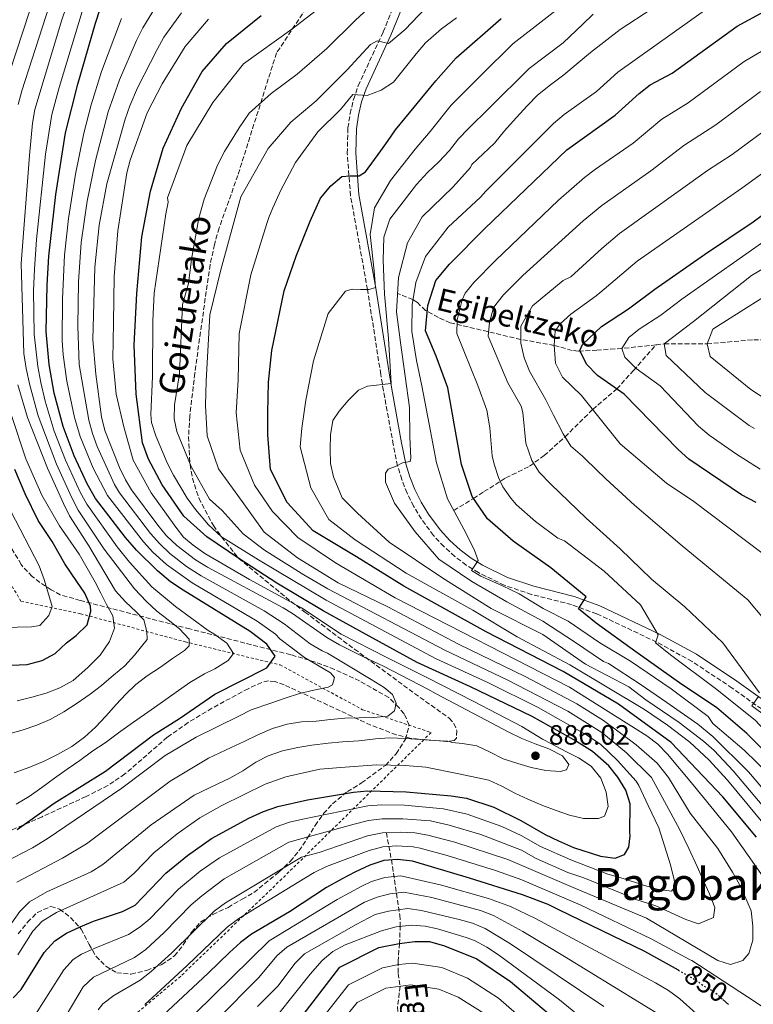
# Model space of a CAD drawing. Units: metres. Extents: x 587564 to 589815, y 4775263 to 4777605.
# Drawn here: x 589366 to 589630, y 4775508 to 4775861 of the extents above; entities that cross this region are included whole.
import ezdxf
from ezdxf.enums import TextEntityAlignment as Align

# ---------------------------------------------------------------- set-up
doc = ezdxf.new("R2010")
doc.units = ezdxf.units.M
doc.header["$MEASUREMENT"] = 0
for name, pattern in [('DGN Style 2', [1.739922, 1.043953, -0.695969]), ('DGN Style 3', [2.435891, 1.739922, -0.695969]), ('DGN Style 5', [1.217945, 0.521977, -0.695969])]:
    doc.linetypes.add(name, pattern=pattern)
for name, color, linetype, lineweight in [('Barranco lineal', 142, 'DGN Style 3', 13), ('Camino', 7, 'DGN Style 3', 0), ('Cota de curva de nivel directora', 7, 'Continuous', 0), ('Cota de punto acotado terreno', 7, 'Continuous', 0), ('Curva de nivel directora', 30, 'Continuous', 30), ('Curva de nivel directora no vista', 30, 'DGN Style 5', 30), ('Curva de nivel intermedia', 30, 'Continuous', 0), ('Límite de Autonomía', 7, 'Continuous', 0), ('Margen derecho', 7, 'Continuous', 0), ('Punto acotado terreno (símbolo)', 7, 'Continuous', 0), ('Senda', 7, 'DGN Style 3', 0), ('Tela metálica o alambrada', 7, 'DGN Style 2', 0), ('Texto de arroyo-regatas y barrancos', 142, 'Continuous', 0), ('Texto de Área (paraje) menor', 7, 'Continuous', 0), ('Zona arbolada', 92, 'DGN Style 3', 0)]:
    doc.layers.add(name, color=color, linetype=linetype, lineweight=lineweight)
doc.styles.add('Style-Arial', font='arial.ttf')

# ---------------------------------------------------------------- blocks, each defined once
blk = doc.blocks.new('*U4')
at = {"layer": 'Zona arbolada', "color": 92, "linetype": 'DGN Style 3', "lineweight": 0}
blk.add_polyline3d([(589365.45, 4775532.86, 888.4), (589368.79, 4775537.04, 888.4), (589372.33, 4775540.56, 888.27), (589377.19, 4775542.66, 887.24), (589380.33, 4775541.7, 886.51), (589384.28, 4775538.71, 885.89), (589388.11, 4775534.58, 884.78), (589390.88, 4775529.07, 882.58), (589393.42, 4775524.75, 880.98), (589396.94, 4775521.19, 879.52), (589400.84, 4775518.9, 877.39), (589406.04, 4775518.38, 875.16), (589411.62, 4775519.74, 873.56), (589416.98, 4775521.85, 872.1), (589421.6, 4775524.92, 871.95), (589424.69, 4775528.84, 871.66), (589427.68, 4775533.43, 871.81), (589431.04, 4775537.13, 871.81), (589435.35, 4775539.8, 871.81), (589440.84, 4775542.35, 872.68), (589445.9, 4775545.27, 875.16), (589450.13, 4775547.71, 876.27), (589459.21, 4775555.08, 879.38), (589463.22, 4775558.89, 881.13), (589466.31, 4775562.68, 882.21), (589469.38, 4775567.26, 884.04), (589472.13, 4775571.74, 885.35), (589475.17, 4775576, 887.53), (589478.33, 4775579.51, 889.15), (589483.71, 4775583.93, 891.9), (589488.77, 4775587, 893.64), (589497.36, 4775593.33, 896.19), (589501.23, 4775597.51, 896.52), (589504.57, 4775602.7, 896.82), (589505.92, 4775607.77, 897.14), (589504.08, 4775611.88, 898.92), (589502.1, 4775614.17, 899.9), (589498.56, 4775617.68, 900.06), (589488.08, 4775623.65, 901.55), (589479.06, 4775627.79, 903.09), (589474.54, 4775629.55, 904.05), (589470.01, 4775631.11, 905.19), (589463.36, 4775633.05, 907.33), (589427.07, 4775642.3, 921.39), (589387.72, 4775652.56, 935.72), (589380.56, 4775654.55, 938.77), (589377.27, 4775656.33, 939.79), (589373.21, 4775659.03, 940.9), (589370.47, 4775661.15, 941.68), (589367.08, 4775664.64, 942.78), (589366.51, 4775665.46, 942.99), (589361, 4775674.61, 942.99)], dxfattribs=at)
blk = doc.blocks.new('5PATER')
at = {"layer": 'Límite de Autonomía', "linetype": 'Continuous', "lineweight": 0}
h = blk.add_hatch(color=51, dxfattribs=at)
edge = h.paths.add_edge_path()
edge.add_ellipse((0, 0), major_axis=(-0.11, -0.111), ratio=0.999422, start_angle=0, end_angle=360)

msp = doc.modelspace()

# ---------------------------------------------------------------- linework, layer by layer
at = {"layer": 'Barranco lineal', "color": 142, "linetype": 'DGN Style 3', "lineweight": 13}
for points in [[(589594.61, 4775744.31, 790.96), (589582.31, 4775743, 795), (589573.36, 4775742.38, 797.16), (589566.62, 4775742.01, 800.33), (589564.45, 4775742.29, 801.5), (589558.01, 4775744.12, 805), (589546, 4775746.24, 810), (589520.67, 4775752.23, 821.07), (589516.38, 4775754.09, 823.02), (589511.79, 4775756.67, 825.38), (589508.83, 4775759.49, 828.35), (589507.24, 4775760.53, 830), (589501.76, 4775762.76, 835)], [(589521.95, 4775684.85, 830), (589529.03, 4775689.18, 825), (589532.78, 4775691.61, 822.74), (589540.65, 4775696.57, 819.11), (589549.12, 4775700.7, 815.63), (589554.39, 4775704.53, 813.39), (589561.89, 4775711.28, 810), (589571.85, 4775721.12, 805), (589580.53, 4775728.47, 800), (589586.48, 4775735.11, 795.47), (589594.61, 4775744.31, 790.96)], [(589594.61, 4775744.31, 790.96), (589597.54, 4775744.62, 790), (589612.92, 4775744.67, 785), (589629.68, 4775746.12, 780), (589642.69, 4775746.13, 775), (589681.68, 4775745.24, 765), (589701.84, 4775744.24, 760), (589723.83, 4775743.19, 755), (589740.67, 4775741.72, 750), (589801.07, 4775734.95, 735), (589809.23, 4775733.77, 733.05)], [(589497.7, 4775569.12, 860), (589499.52, 4775559.4, 850), (589502.53, 4775539.58, 833.4), (589502.7, 4775535.75, 830.2), (589502.43, 4775529.39, 825), (589501.92, 4775523.08, 820.96), (589501.96, 4775518.64, 817.52), (589502.65, 4775514.03, 815), (589501.75, 4775506.67, 810), (589502.34, 4775498.51, 805), (589502.38, 4775491.42, 800), (589503.81, 4775481.52, 795), (589506.42, 4775472.31, 790), (589507.24, 4775462.32, 785), (589508.58, 4775452.65, 780), (589509.06, 4775443.08, 775), (589511.94, 4775429.97, 770), (589514.16, 4775414.99, 765), (589515.15, 4775397.18, 760), (589515.26, 4775379.69, 755), (589515.59, 4775366.37, 750), (589516.6, 4775348.71, 745), (589518.65, 4775326.52, 740), (589520.64, 4775287.93, 735.6)]]:
    msp.add_polyline3d(points, dxfattribs=at)
at = {"layer": 'Camino', "color": 7, "linetype": 'DGN Style 3', "lineweight": 0}
msp.add_polyline3d([(589650.27, 4775600.84, 812.33), (589621.92, 4775621.08, 815.69), (589607.57, 4775630.6, 818.03), (589594.72, 4775637.62, 820.2), (589573.25, 4775647.79, 823.62), (589564.25, 4775651.03, 824.9), (589549.83, 4775654.71, 826.71), (589540.07, 4775657.98, 827.97), (589530.79, 4775662.52, 829.53), (589526.41, 4775665.26, 830.41), (589522.26, 4775668.35, 831.31), (589518.34, 4775671.88, 832.19), (589514.65, 4775675.91, 832.99), (589510.31, 4775681.78, 833.75), (589507.51, 4775686.39, 834), (589505.14, 4775691.1, 834.13), (589503.22, 4775695.93, 834.3), (589501.74, 4775700.89, 834.64), (589500.18, 4775708.54, 835.8), (589496.65, 4775727.85, 840.14), (589495.69, 4775733.72, 841.09), (589490.93, 4775764.15, 844.72), (589484.84, 4775797.86, 849.12), (589483.66, 4775813.05, 850.9), (589483.92, 4775822.16, 852.25), (589484.68, 4775827.32, 853.29), (589485.9, 4775832.35, 854.45), (589487.57, 4775837.31, 855.65), (589496.57, 4775856.64, 860.91), (589505.98, 4775880.01, 865.88)], dxfattribs=at)
at = {"layer": 'Curva de nivel directora', "color": 30, "linetype": 'Continuous', "lineweight": 30, "flags": 128}
for points, elevation in [([(589638.56, 4775593.47), (589627.23, 4775604.73), (589616.37, 4775614.13), (589603.88, 4775622.36), (589587.3, 4775634.07), (589573.06, 4775644.39), (589566.76, 4775649.49), (589569.54, 4775653.81), (589556.81, 4775664.25), (589543.27, 4775673.87), (589534.04, 4775681.88), (589528.54, 4775689.89), (589524.66, 4775701.29), (589522.05, 4775715.96), (589521.45, 4775719.39), (589519.83, 4775728.88), (589515.6, 4775740.28), (589511.73, 4775749.35), (589512.63, 4775758.44), (589515.51, 4775767.41), (589520.38, 4775773.25), (589533.04, 4775786.1), (589562.49, 4775814.36), (589579.91, 4775826.71), (589588.53, 4775834.58), (589592.47, 4775837.66), (589600.35, 4775841.81), (589623.7, 4775858.77), (589643.35, 4775869.55)], 825), ([(589365.06, 4775570.26), (589378.36, 4775579.74), (589396.78, 4775591.25), (589414.04, 4775604.28), (589423.36, 4775610.21), (589436.04, 4775618.86), (589454.79, 4775628.3), (589457.8, 4775632.54), (589454.78, 4775636.8), (589448.8, 4775641.44), (589424.65, 4775656.29), (589420.17, 4775659.26), (589415.5, 4775663.15), (589407.9, 4775670.64), (589404.01, 4775675.11), (589393.24, 4775689.17), (589390.24, 4775694.38), (589385.55, 4775704.42), (589381.61, 4775715.03), (589378.4, 4775726.95), (589376.6, 4775737.3), (589375.53, 4775749.11), (589375.85, 4775765.7), (589376.38, 4775776.13), (589378.91, 4775798.25), (589382.4, 4775820.38), (589386.8, 4775837.84), (589393.25, 4775859.85), (589394.91, 4775864.89)], 900), ([(589583.26, 4775561.29), (589584.83, 4775563.91), (589585.28, 4775568.01), (589585.13, 4775569.26), (589585.33, 4775579.51), (589583.69, 4775584.39), (589580.88, 4775589.04), (589577.6, 4775593.22), (589571.76, 4775598.33), (589565, 4775602.5), (589550.06, 4775610.84), (589527.9, 4775621.48), (589508.77, 4775630.27), (589491.51, 4775639.76), (589474.94, 4775648.79), (589458.37, 4775658.75), (589444.68, 4775667.61), (589433.24, 4775675.38), (589424.95, 4775682.8), (589417.11, 4775694.07), (589412.3, 4775703.26), (589410.13, 4775709.13), (589407.86, 4775726.59), (589407.11, 4775744.17), (589408.1, 4775762.69), (589409.89, 4775783.08), (589412.99, 4775799.51), (589417.48, 4775814.9), (589424.07, 4775829.24), (589431.48, 4775842.42), (589440.3, 4775852.47), (589452.73, 4775862.52)], 875), ([(589630.68, 4775567.55), (589618.64, 4775582.06), (589600.06, 4775601.57), (589581.14, 4775615.25), (589561.19, 4775627.06), (589533.55, 4775641.3), (589503.99, 4775657.67), (589486.95, 4775668.21), (589471.43, 4775677.48), (589462.08, 4775687.7), (589456.1, 4775699.56), (589455.13, 4775712.02), (589455.11, 4775719.94), (589455.3, 4775730.88), (589456.55, 4775742.3), (589461.02, 4775763.74), (589465.29, 4775776.1), (589470.37, 4775788.7), (589474.07, 4775796.98), (589477.79, 4775801.41), (589481.73, 4775804.69), (589484.64, 4775804.93), (589487.91, 4775804.94), (589490.23, 4775806.46), (589495.72, 4775813.95), (589498.17, 4775817.34), (589501.01, 4775821.48), (589515.51, 4775839.11), (589522.75, 4775847.33), (589538.89, 4775861.53)], 850), ([(589630.61, 4775687.7), (589625.33, 4775690.42), (589606.43, 4775703.29), (589602.56, 4775706.73), (589583.14, 4775726.65), (589573.57, 4775733.3), (589569.65, 4775737.38), (589567.21, 4775742.22), (589568.13, 4775744.46), (589575.04, 4775750.95), (589584.68, 4775757.18), (589594.16, 4775764.29), (589611.98, 4775776.75), (589629.49, 4775788.51), (589648.26, 4775802.3)], 800), ([(589362.93, 4775629.3), (589368.61, 4775629.6), (589374.01, 4775630.92), (589378.66, 4775633.45), (589382.75, 4775637.29), (589386.24, 4775640), (589390.19, 4775643.73), (589391.57, 4775648.75), (589391.45, 4775650.49), (589389.34, 4775655.14), (589386.53, 4775659.33), (589382.2, 4775665.72), (589377.63, 4775673.74), (589372.6, 4775681.29), (589367.91, 4775690.83), (589364.27, 4775699.55)], 925), ([(589363.58, 4775509.85), (589366.52, 4775512.89), (589374.77, 4775526.09), (589378.58, 4775530.35), (589382.77, 4775533.07), (589387.64, 4775535.4), (589392.5, 4775537.4), (589402.95, 4775540.86), (589407.4, 4775543.15), (589418.46, 4775554.61), (589426.22, 4775560.95), (589434.91, 4775567.05), (589448.32, 4775574.33), (589453.61, 4775576.71), (589458.73, 4775578.59), (589469.43, 4775580.95), (589485.92, 4775583.71), (589490.9, 4775584.18), (589504.79, 4775583.87), (589520.95, 4775582.42), (589526.45, 4775581.51), (589536.27, 4775578.31), (589546.04, 4775573.56), (589554.7, 4775568.53), (589559.53, 4775566.25), (589564.99, 4775563.84), (589574.63, 4775560.68), (589579.91, 4775559.98), (589583.26, 4775561.29)], 875), ([(589602.6, 4775519.79), (589590.52, 4775526.54), (589559.72, 4775541.46), (589555.85, 4775543.32), (589546.66, 4775546.8), (589527.6, 4775552.86), (589507.12, 4775558.91), (589501.75, 4775559.59), (589496.76, 4775559.17), (589491.73, 4775557.48), (589486.34, 4775555.04), (589481.87, 4775552.6), (589476.25, 4775549.45), (589462.89, 4775540.79), (589449.27, 4775532.71), (589445.24, 4775529.75), (589441.34, 4775526.2), (589433.72, 4775518.72), (589417.37, 4775503.57)], 850), ([(589467.82, 4775503.76), (589481.04, 4775520.92), (589495, 4775527.96), (589502.33, 4775529.38), (589507.92, 4775530.09), (589513.16, 4775530.11), (589518.61, 4775528.56), (589530.16, 4775523.83), (589542.29, 4775515.71), (589555.96, 4775504.23)], 825), ([(589618.64, 4775509.24), (589620.62, 4775507.42)], 850)]:
    msp.add_lwpolyline(points, dxfattribs=dict(at, elevation=elevation))
at = {"layer": 'Curva de nivel directora no vista', "color": 30, "linetype": 'DGN Style 5', "lineweight": 30, "elevation": 850, "flags": 128}
msp.add_lwpolyline([(589602.6, 4775519.79), (589607.32, 4775517.16), (589611.52, 4775514.38), (589616.07, 4775511.6), (589618.64, 4775509.24)], dxfattribs=at)
at = {"layer": 'Curva de nivel intermedia', "color": 30, "linetype": 'Continuous', "lineweight": 0, "flags": 128}
for points, elevation in [([(589362.3, 4775842.03), (589376.51, 4775885.6), (589378.27, 4775890.3), (589380.59, 4775894.75)], 920), ([(589365.46, 4775830.61), (589366.7, 4775835.46), (589381.62, 4775881.57)], 915), ([(589386.72, 4775877.53), (589381.12, 4775860.95), (589371.46, 4775828.83), (589370.63, 4775823.91), (589369.49, 4775812.31), (589366.52, 4775773.51), (589367.47, 4775741.15), (589368.35, 4775735.76), (589369.59, 4775729.79), (589372.65, 4775718.81), (589379.19, 4775701.47), (589384.66, 4775689.4), (589387.02, 4775684.99), (589396.27, 4775670.93), (589407.26, 4775656.75), (589411.47, 4775652.11), (589415.2, 4775648.74), (589419.29, 4775645.61), (589423.38, 4775642.37), (589426.88, 4775638.65), (589426.89, 4775636.2), (589425.15, 4775634.57), (589420.85, 4775631.64), (589416.55, 4775628.6), (589411.79, 4775625.44), (589407.72, 4775622.4), (589404.12, 4775618.9), (589400.64, 4775615.16), (589396.93, 4775610.95), (589393.21, 4775607.1), (589389.26, 4775603.47), (589384.73, 4775600.08), (589379.85, 4775597.39), (589374.97, 4775594.93), (589369.62, 4775592.7), (589364.03, 4775590.7)], 910), ([(589480.77, 4775870.77), (589463.69, 4775857.67), (589446.38, 4775845.15), (589435.36, 4775831.26), (589425.98, 4775815.86), (589419.05, 4775797.08), (589419.3, 4775795.55), (589418.53, 4775791.33), (589414.28, 4775762.88), (589413.8, 4775752.89), (589413.72, 4775732.89), (589413.03, 4775719.27), (589413.37, 4775716.39)], 870), ([(589650.3, 4775551.8), (589620.31, 4775588.02), (589613.51, 4775595.36), (589606.68, 4775601.65), (589598.74, 4775607.79), (589590.47, 4775613.4), (589563.59, 4775629.45), (589544.69, 4775639.52), (589528.71, 4775649.02), (589504.79, 4775662.33), (589486.47, 4775674.27), (589477.01, 4775681.58), (589470.57, 4775692.97), (589466.79, 4775707.75), (589467.35, 4775714.39), (589468.72, 4775724.41), (589471.47, 4775738.62), (589476.77, 4775755.53), (589483.03, 4775763.58), (589485.36, 4775764.29), (589488.39, 4775764.18), (589491.53, 4775764.19), (589493.86, 4775764.9), (589493.37, 4775770.84), (589491.93, 4775783.88), (589493.42, 4775793.55), (589499.21, 4775803.35), (589508.02, 4775814.56), (589513.48, 4775820.86), (589521.01, 4775830.32), (589532.04, 4775841.42), (589543.19, 4775852.4), (589566.77, 4775870.76)], 845), ([(589498.38, 4775699.7), (589501.17, 4775700.75), (589503.49, 4775701.92), (589506.29, 4775702.4), (589506.52, 4775703.68), (589506.09, 4775711.3), (589506.05, 4775721.78), (589504.5, 4775733.07), (589502.83, 4775745.18), (589501.4, 4775756.12), (589502.06, 4775768.47), (589505.28, 4775780.94), (589510.61, 4775790.28), (589521.64, 4775800.91), (589527.96, 4775807.98), (589528.44, 4775809.06), (589536.57, 4775816.66), (589540.17, 4775821.1), (589544.34, 4775825.77), (589548.41, 4775830.21), (589552, 4775833.94), (589556.65, 4775837.69), (589561.41, 4775841.2), (589571.05, 4775849.26), (589581.74, 4775857.57), (589604.4, 4775872.43)], 835), ([(589495.68, 4775869.42), (589486.62, 4775860.89), (589476.29, 4775850.72), (589465.61, 4775841.49), (589456.31, 4775834.59), (589448.42, 4775827.46), (589444.87, 4775822.2), (589439.54, 4775813.75), (589436.98, 4775808.77), (589432.25, 4775796.65), (589430.34, 4775789.82), (589427.7, 4775775.06), (589426.58, 4775766.28), (589424.51, 4775758.83), (589423.34, 4775733.86), (589421.63, 4775722.73), (589421.44, 4775717.78), (589422.46, 4775713.25), (589427.55, 4775700.65), (589434.21, 4775688.94), (589438.7, 4775684.82), (589446.3, 4775676.51), (589453.98, 4775670.65), (589468.03, 4775661.76), (589476.68, 4775656.76), (589518.68, 4775634.68), (589541.12, 4775624.08), (589562.89, 4775612.77), (589575.07, 4775605.11), (589583.95, 4775597.79), (589593, 4775588.97), (589603.07, 4775570.37), (589606.36, 4775563.51)], 865), ([(589514.09, 4775867.62), (589504.45, 4775857.57), (589498.53, 4775852.55), (589494.45, 4775853.46), (589492.01, 4775852.17), (589483.65, 4775843.06), (589472.51, 4775831.96), (589463.33, 4775824.25), (589455.21, 4775814.79), (589445.37, 4775797.4), (589438.23, 4775771.18), (589434.33, 4775755.09), (589433.01, 4775731.21), (589432.69, 4775722.48), (589433.3, 4775711.65), (589437.42, 4775699.79), (589445.84, 4775688.05), (589453.8, 4775677.01), (589465.82, 4775667.85), (589480.41, 4775658.81), (589498.25, 4775650.27)], 860), ([(589364.75, 4775579.41), (589369.4, 4775582.11), (589373.93, 4775585.38), (589378.46, 4775588.78), (589382.99, 4775591.93), (589387.52, 4775595.09), (589392.29, 4775598.49), (589396.7, 4775601.41), (589401.47, 4775605.04), (589405.65, 4775607.96), (589414.36, 4775614.16), (589427.14, 4775623.06), (589432.37, 4775626.22), (589436.1, 4775627.94), (589440.9, 4775631), (589442.79, 4775633.49), (589440.42, 4775637.19), (589435.7, 4775640.54), (589433.64, 4775641.81), (589421.97, 4775650.39), (589413.44, 4775657.46), (589405.38, 4775666.28), (589400.94, 4775671.74), (589390.13, 4775687.08), (589387.67, 4775691.44), (589382.37, 4775702.95), (589378.41, 4775713.31), (589375.09, 4775724.14), (589373.55, 4775730.83), (589372.47, 4775736.53), (589371.16, 4775748.16), (589370.93, 4775763.7), (589371.28, 4775771.48), (589372.05, 4775782.17), (589375.19, 4775812.72), (589377.5, 4775827.05), (589380.11, 4775836.7), (589388.72, 4775865.15)], 905), ([(589414.76, 4775865.54), (589410.16, 4775858.15), (589407.98, 4775853.6), (589401.83, 4775839.46), (589397.74, 4775827.93), (589393.25, 4775810.5), (589390.2, 4775795.88), (589388.11, 4775781.03), (589387.13, 4775766.89), (589386.84, 4775751.06), (589387.31, 4775737.24), (589390.81, 4775717.32), (589392.08, 4775712.49), (589393.82, 4775707.78), (589400.05, 4775694.21), (589401.86, 4775691.22), (589413, 4775676.63), (589416.27, 4775672.85), (589419.91, 4775669.41), (589425.91, 4775664.75), (589431.12, 4775661.41), (589453.77, 4775648.77), (589460.95, 4775644.16), (589470.31, 4775636.94), (589474.65, 4775634.45), (589476.51, 4775633.59), (589492.26, 4775624.21), (589496.93, 4775621.31), (589499.96, 4775618.76), (589501.25, 4775615.62), (589500.68, 4775612.94), (589498.24, 4775610.95), (589493.12, 4775610.47), (589487.88, 4775610.45), (589482.75, 4775610.32), (589477.63, 4775609.84), (589472.51, 4775609.24), (589467.27, 4775608.99), (589462.03, 4775608.16), (589456.79, 4775606.51), (589451.56, 4775604.28)], 890), ([(589613.66, 4775865.49), (589580.9, 4775842.22), (589573.19, 4775835.25), (589561.62, 4775826.97), (589557.77, 4775823.8), (589533.46, 4775799.5), (589531.49, 4775797.28), (589519.87, 4775786.53), (589511.76, 4775776.02), (589508.29, 4775766.69), (589506.92, 4775758.65), (589506.84, 4775749.1), (589508.5, 4775738.74), (589510.48, 4775729.55), (589513.09, 4775715.81), (589515.7, 4775701.96), (589519.7, 4775689.05), (589525.55, 4775678.12), (589529.19, 4775670.8), (589530.72, 4775666.84), (589528.28, 4775663.34), (589531.67, 4775661.26), (589539.48, 4775657.79), (589545.43, 4775654.89)], 830), ([(589424.05, 4775863.55), (589417.81, 4775854.81), (589415.32, 4775850.35), (589408.25, 4775836.55), (589405.5, 4775830.12), (589403.87, 4775825.39), (589397.24, 4775802.08), (589394.49, 4775787.33), (589393.01, 4775772.25), (589392.2, 4775746.23), (589393.3, 4775733.83), (589395.42, 4775718.46), (589396.56, 4775713.61), (589401.79, 4775700.31), (589403.96, 4775695.81), (589406.17, 4775692.24), (589415.55, 4775679.62), (589418.77, 4775675.79), (589422.37, 4775672.31), (589429.17, 4775667.12), (589433.41, 4775664.5), (589460.59, 4775649.94), (589464.04, 4775647.85), (589476.35, 4775639.27), (589480.88, 4775636.61), (589489.67, 4775632.14), (589496.68, 4775628.99), (589512.62, 4775620.67), (589515.58, 4775619.02), (589533.31, 4775609.64), (589541.47, 4775605.36), (589546.37, 4775602.93), (589551.15, 4775601.08), (589556.05, 4775599.23), (589560.95, 4775596.8), (589563.29, 4775593.67), (589562.48, 4775591.68), (589560.15, 4775591.09), (589555.03, 4775591.43), (589549.78, 4775592.57), (589544.89, 4775593.96), (589539.64, 4775595.69), (589534.98, 4775598.12), (589530.19, 4775600.31), (589525.07, 4775601.23), (589521.34, 4775601.57), (589520.6, 4775601.83), (589515.47, 4775602.28), (589510, 4775602.61), (589504.52, 4775602.94), (589498.82, 4775603.16), (589493.81, 4775602.91), (589487.87, 4775602.19), (589481.93, 4775601.82), (589476.81, 4775601.34), (589470.88, 4775600.62), (589465.87, 4775599.79), (589460.4, 4775598.49), (589455.28, 4775596.73), (589450.75, 4775594.5), (589446.1, 4775591.34), (589441.45, 4775588.76), (589436.91, 4775586.54), (589428.66, 4775582.67), (589413.21, 4775572.02), (589395.79, 4775557.79), (589391.62, 4775555.07), (589375.69, 4775547.94), (589369.47, 4775544.39), (589365.99, 4775540.9), (589363.1, 4775536.76)], 885), ([(589402.52, 4775861.5), (589395.42, 4775842.44), (589391.59, 4775830.48), (589389.03, 4775820.29), (589386.05, 4775805.59), (589383.52, 4775789.64), (589382.04, 4775776.5), (589381.32, 4775760.88), (589381.24, 4775745.88), (589381.55, 4775740.68), (589382.91, 4775731.29), (589385.69, 4775718.18), (589387.68, 4775711.39), (589392.38, 4775700.05), (589397.55, 4775690.19), (589410.45, 4775673.63), (589413.82, 4775669.93), (589418.7, 4775665.45), (589427.89, 4775658.85), (589451.29, 4775645.11), (589457.86, 4775640.48), (589459.46, 4775638.78), (589468.33, 4775632.05), (589477.66, 4775626.61), (589479.07, 4775624.87), (589478.38, 4775622.3), (589476.75, 4775621.37), (589471.63, 4775620.3), (589466.51, 4775619.12), (589461.39, 4775617.47), (589456.15, 4775615.71), (589449.17, 4775613.24), (589444.76, 4775611.02), (589429.41, 4775603.51), (589418.22, 4775596.84)], 895), ([(589433.84, 4775861.18), (589425.47, 4775851.48), (589417.2, 4775838.01), (589411.73, 4775827.55), (589405.63, 4775810.6), (589404.52, 4775806.07), (589401.21, 4775785.21), (589399.86, 4775768.9), (589399.68, 4775752.25), (589399.38, 4775739.32), (589400.58, 4775726.63), (589403.42, 4775714.88), (589406.71, 4775702.89), (589413.16, 4775691.15), (589422.05, 4775678.83), (589424.87, 4775675.24), (589428.29, 4775672.35), (589432.48, 4775669.38), (589448.58, 4775660.12), (589467.25, 4775649.93), (589481.49, 4775640.43), (589497.82, 4775632.1), (589512.28, 4775624.92), (589528.85, 4775616.36), (589546.35, 4775607.33), (589553.81, 4775602.7), (589557.06, 4775601.01), (589562.2, 4775598.35), (589566.74, 4775596.03), (589571.3, 4775593.02), (589574.8, 4775588.72), (589576.68, 4775583.72), (589577.4, 4775578.6), (589576.13, 4775575.1), (589573.92, 4775574.28), (589568.56, 4775574.26), (589563.55, 4775575.41)], 880), ([(589522.89, 4775861.77), (589517.55, 4775857.79), (589511.74, 4775852.76), (589508.37, 4775848.79), (589505.01, 4775844.59), (589500.26, 4775838.63), (589495.84, 4775835.71), (589490.84, 4775833.83), (589485.71, 4775834.16), (589481.19, 4775828.79), (589473.06, 4775820.84), (589465.06, 4775809.75), (589459.74, 4775799.84), (589456.96, 4775793.54), (589455.52, 4775790.07), (589454.77, 4775787.83), (589449.01, 4775769.41), (589444.88, 4775748.43), (589444.47, 4775731.78), (589443.69, 4775719.9), (589445.13, 4775706.51), (589450.3, 4775693.95), (589456.85, 4775684.42), (589465.85, 4775675.13), (589479.39, 4775666.09), (589500.86, 4775653.47), (589563.44, 4775621.4), (589591.25, 4775603.98), (589595.2, 4775600.91), (589598.74, 4775597.39), (589607.93, 4775586.29), (589621.71, 4775569.5), (589635.98, 4775549.28)], 855), ([(589572.06, 4775863.01), (589568.11, 4775859.27), (589561.26, 4775852.72), (589549.06, 4775843.48), (589534.78, 4775829.35), (589527.24, 4775821.98), (589523.64, 4775818.25), (589520.39, 4775814.04), (589516.56, 4775810.07), (589512.5, 4775806.22), (589508.55, 4775801.89), (589498.92, 4775789.4), (589496.85, 4775782.99), (589496.53, 4775774.72), (589497.03, 4775762.49), (589498.48, 4775746.54), (589499.47, 4775730.47), (589490.97, 4775729.52), (589487.71, 4775727.99), (589484, 4775724.37), (589480.75, 4775720.51), (589478.43, 4775717.13), (589477.63, 4775712), (589477.53, 4775706.76), (589477.66, 4775701.75), (589478.73, 4775696.87), (589481.78, 4775689.42)], 840), ([(589632.93, 4775849.99), (589626.29, 4775846), (589606.17, 4775831.15), (589596.72, 4775825.36), (589586.32, 4775816.72), (589572.78, 4775807.41), (589568.83, 4775804.35), (589559.59, 4775796.27), (589536.94, 4775774.63), (589529.18, 4775766.71), (589526.03, 4775762.82), (589524.92, 4775760.51), (589523.15, 4775753.33), (589523.01, 4775748.37), (589530.58, 4775729.76), (589533.79, 4775720.85), (589534.86, 4775714.47), (589535.71, 4775704.46), (589536.43, 4775701.46), (589538.04, 4775696.71), (589539.59, 4775693.39), (589542.37, 4775689.22), (589544.42, 4775686.87), (589551.3, 4775680.92), (589559.27, 4775674.89), (589561.67, 4775673.93), (589575.91, 4775663.03), (589589, 4775650.96), (589595.32, 4775640.15), (589594.4, 4775637.35)], 820), ([(589631.77, 4775619.4), (589626.51, 4775626.6), (589618.55, 4775637.29), (589604.88, 4775650.29), (589592.97, 4775660.15), (589581.76, 4775671.06), (589569.5, 4775682.09), (589556.84, 4775694.27), (589552.56, 4775698.58), (589549.91, 4775702.82), (589547.82, 4775708.97), (589546.72, 4775720.01), (589546.12, 4775722.3), (589541.33, 4775730.65), (589534.29, 4775747.39), (589534.72, 4775752.37), (589536.2, 4775757.66), (589539.75, 4775762.25), (589546.77, 4775769.25), (589568.37, 4775788.84), (589575.16, 4775794.34), (589592.74, 4775806.73), (589604.59, 4775815.92), (589616.09, 4775823.35), (589632.16, 4775835.28)], 815), ([(589638.43, 4775824.89), (589621.94, 4775812.67), (589613.1, 4775806.93), (589581.49, 4775784.32), (589575.06, 4775778.92), (589564.02, 4775768.75), (589561.18, 4775767.42), (589550.15, 4775758.3), (589545.98, 4775751.07), (589546, 4775744.9), (589547.18, 4775739.66), (589549.18, 4775734.89), (589555.03, 4775724.55), (589557.73, 4775719.08), (589561.25, 4775712.34), (589563.94, 4775707.92), (589568.14, 4775704.33), (589569.19, 4775703.28), (589576.55, 4775696.2), (589586.83, 4775686.8), (589604, 4775672.18), (589627.59, 4775652.81), (589638.81, 4775639.34)], 810), ([(589632.54, 4775669.6), (589608.14, 4775688.04), (589598.34, 4775694.64), (589581.76, 4775708.8), (589567.84, 4775726.1), (589560.95, 4775732.72), (589558.49, 4775737.72), (589558, 4775744.24), (589558.33, 4775749.25), (589560.19, 4775751.82), (589564.02, 4775755.32), (589573.08, 4775761.87), (589574.35, 4775762.97), (589587.82, 4775774.31), (589625.38, 4775800.61), (589643.34, 4775813.59)], 805), ([(589630.02, 4775714.27), (589628.03, 4775715.37), (589612.27, 4775727.2), (589598.26, 4775740.43), (589597.54, 4775744.62), (589608, 4775752.69), (589628.91, 4775769.18), (589659.25, 4775787.1)], 790), ([(589631.94, 4775699.73), (589623.46, 4775705.04), (589613.68, 4775711.86), (589609.87, 4775715.09), (589596.07, 4775729.63), (589587.4, 4775735.86), (589583.4, 4775739.9), (589582.31, 4775743), (589584.87, 4775746.9), (589588.57, 4775749.98), (589596.28, 4775754.97), (589603.86, 4775760.66), (589636.57, 4775783.71)], 795), ([(589638.36, 4775764.67), (589626.15, 4775756.94), (589615, 4775749.92), (589612.92, 4775744.67), (589613.98, 4775740.13), (589628.69, 4775728.3), (589647.25, 4775716.13)], 785), ([(589386.61, 4775615.67), (589391.26, 4775618.94), (589395.33, 4775621.98), (589399.63, 4775625.72), (589403.69, 4775629.12), (589407.17, 4775632.85), (589411.81, 4775638.57), (589411.69, 4775641.37), (589410.51, 4775645.56), (589407.82, 4775648.46), (589403.97, 4775652.06), (589400.34, 4775656.01), (589394.61, 4775665.72), (589390.8, 4775672.11), (589383.9, 4775682.9), (589381.66, 4775687.37), (589376, 4775699.99), (589368.82, 4775718.28), (589365.34, 4775729.91)], 915), ([(589365.11, 4775616.49), (589370.34, 4775617.79), (589375.46, 4775619.2), (589380.35, 4775621.2), (589385.23, 4775623.78), (589390.46, 4775628.45), (589394.87, 4775632.89), (589398.23, 4775637.79), (589400.08, 4775642.58), (589399.48, 4775647), (589397.14, 4775651.07), (589395.15, 4775655.14), (589393.08, 4775659.07), (589387.34, 4775669.19), (589380.32, 4775679.3), (589373.88, 4775690.34), (589368.13, 4775703.36), (589362.83, 4775719.65)], 920), ([(589413.37, 4775716.39), (589414.88, 4775711.61), (589418.96, 4775701.95), (589421.17, 4775697.47), (589426.19, 4775689.28), (589429.12, 4775685.23), (589433.85, 4775679.73), (589438.51, 4775675.33), (589451.81, 4775667.13), (589476.08, 4775652.63), (589515.37, 4775631.64), (589534.35, 4775622.92), (589552.29, 4775614.08), (589569.4, 4775604.36), (589574.61, 4775601), (589580.79, 4775595.11), (589587.45, 4775587.64), (589588.46, 4775586.16), (589591.75, 4775578.95), (589595.62, 4775570.93), (589599.74, 4775557.66), (589601.15, 4775552.19), (589601.51, 4775549.87), (589600.12, 4775548.11), (589594.99, 4775548.91), (589590.09, 4775550.29), (589582.75, 4775552.72), (589577.27, 4775554.21), (589563.93, 4775559.37), (589553.09, 4775564.18), (589546.16, 4775568.21), (589539.19, 4775571.39), (589526.68, 4775575.78), (589518.18, 4775577.72), (589504.18, 4775579.02), (589496.06, 4775579.18), (589491.06, 4775578.84), (589467.75, 4775574), (589462.87, 4775572.88), (589458.14, 4775571.26), (589437.78, 4775560.18), (589430.83, 4775555.3), (589423.04, 4775548.93), (589412.67, 4775538.27), (589409.29, 4775535.31), (589405.07, 4775532.63), (589392.75, 4775527.63), (589388.2, 4775525.54), (589385.23, 4775523.65), (589381.8, 4775519.96), (589370.52, 4775502.18)], 870), ([(589691.65, 4775499.89), (589687.19, 4775510.36), (589680.85, 4775523.85), (589674.3, 4775534.89), (589667.27, 4775545.58), (589658.39, 4775557.2), (589643.54, 4775572.58), (589627.75, 4775591.05), (589615.02, 4775603.67), (589609.64, 4775608.13), (589598.48, 4775615.85), (589588.91, 4775622.46), (589577.47, 4775629.87), (589575.7, 4775630.65), (589564.96, 4775637.95), (589553.87, 4775645.14), (589541.04, 4775652.09), (589528.44, 4775659.38), (589516.53, 4775667.38), (589508, 4775677.13), (589500.63, 4775687.47), (589497.35, 4775695.03), (589497.45, 4775698.29), (589498.38, 4775699.7)], 835), ([(589481.78, 4775689.42), (589487.39, 4775683.85), (589498.72, 4775673.52), (589517.98, 4775660.54), (589535.36, 4775649.65), (589553.91, 4775640.28), (589569.2, 4775629.61), (589584.83, 4775621.51), (589590.9, 4775616.87), (589602.86, 4775608.71), (589611.7, 4775601.97), (589615.44, 4775598.64), (589622.35, 4775591.4), (589641.87, 4775568.3), (589655.75, 4775553.84), (589659, 4775550.05), (589663.51, 4775543.54), (589673.47, 4775526.51), (589679.35, 4775508.6), (589681.94, 4775499.99)], 840), ([(589354.97, 4775642.72), (589370.22, 4775643.12), (589373.24, 4775643.6), (589376.49, 4775647.1), (589377.63, 4775650.42), (589374.82, 4775660.02), (589372.94, 4775665.02), (589362.83, 4775684.63)], 930), ([(589545.43, 4775654.89), (589554.06, 4775649.68), (589563.05, 4775645.05), (589574.37, 4775637.29), (589585.45, 4775630.8), (589600.04, 4775620.83), (589613.35, 4775610.86), (589614.99, 4775608.42), (589626.2, 4775598.79), (589640.22, 4775585.09), (589652.73, 4775571.04), (589665.58, 4775556.06), (589676.93, 4775540.38), (589688.17, 4775520.96), (589697.79, 4775500.62)], 830), ([(589498.25, 4775650.27), (589523.64, 4775636.89), (589547.85, 4775625.16), (589566.18, 4775615.42), (589575.72, 4775609.43), (589587.41, 4775600.7), (589594.98, 4775594.14), (589599.05, 4775588.99), (589606.91, 4775576.18), (589616.78, 4775563.49), (589622.04, 4775555), (589625.03, 4775549.71), (589628.79, 4775541.1), (589629.39, 4775535.63), (589629.4, 4775530.62), (589627.91, 4775525.84), (589625.82, 4775523.28), (589621.4, 4775521.86), (589616.85, 4775523.25), (589591.18, 4775538.42), (589565.69, 4775549.15), (589541.34, 4775559.49), (589522.35, 4775565.8), (589512.65, 4775568.32), (589507.94, 4775569.06), (589502.96, 4775569.3), (589496.37, 4775569.07), (589490.92, 4775568.03), (589473.53, 4775562.05), (589467.2, 4775560.35), (589439.91, 4775543.92), (589435.89, 4775540.94), (589420.63, 4775526.03), (589413.22, 4775519.31), (589409.31, 4775516.18), (589399.85, 4775510.7), (589395.86, 4775507.68), (589394.21, 4775505.6)], 860), ([(589594.4, 4775637.35), (589600.24, 4775632.6), (589616, 4775620.89), (589630.24, 4775609.52), (589643.91, 4775595.01), (589657.71, 4775578.63), (589672.67, 4775560.98), (589687.06, 4775541.46), (589696.59, 4775526.16), (589703.76, 4775512.98), (589707.89, 4775504.34)], 820), ([(589637.51, 4775608.47), (589628.99, 4775614.73), (589631.43, 4775618)], 815), ([(589361.61, 4775604.52), (589366.85, 4775605.94), (589372.08, 4775607.82), (589376.97, 4775609.81), (589381.85, 4775612.51), (589386.61, 4775615.67)], 915), ([(589451.56, 4775604.28), (589446.56, 4775601.93), (589441.91, 4775599.71), (589433.77, 4775595.95), (589420.06, 4775587.64), (589389.98, 4775565.11), (589381.4, 4775559.97), (589364.92, 4775551.42)], 890), ([(589418.22, 4775596.84), (589402.67, 4775585.19), (589375.8, 4775566.96), (589370.55, 4775563.68), (589360.37, 4775558.44)], 895), ([(589563.55, 4775575.41), (589558.65, 4775577.14), (589553.52, 4775579.1), (589548.51, 4775581.18), (589543.84, 4775583.38), (589539.18, 4775585.81), (589534.51, 4775588.01), (589523.79, 4775590.3), (589511.9, 4775592.71), (589504.45, 4775593.27), (589499.32, 4775593.37), (589494.2, 4775593.47), (589481.39, 4775592.61), (589473.76, 4775591.92), (589461.63, 4775589.22), (589454.19, 4775586.64), (589438.65, 4775578.87), (589430.74, 4775574.5), (589422.55, 4775568.75), (589414.13, 4775561.94), (589407.12, 4775554.6), (589403.33, 4775551.4), (589379.23, 4775540.5), (589374.02, 4775537.37), (589370.64, 4775533.8), (589365.26, 4775525.25)], 880), ([(589606.36, 4775563.51), (589609.4, 4775557), (589611.63, 4775551.88), (589613.75, 4775547.23), (589615.74, 4775542.34), (589615.29, 4775538.73), (589609.82, 4775536.38), (589605.27, 4775538), (589594.54, 4775542.86), (589587.32, 4775545.16), (589584.15, 4775546.6), (589568.67, 4775552.99), (589562.88, 4775554.89), (589551.48, 4775559.84), (589546.29, 4775562.86), (589531.67, 4775568.52), (589520.31, 4775571.9), (589513.53, 4775573.37), (589503.57, 4775574.16), (589496.21, 4775574.13), (589491.23, 4775573.5), (589486.08, 4775572.24), (589462.67, 4775565.8), (589439.49, 4775552.6), (589431.41, 4775546.49), (589427.61, 4775543.24), (589417.93, 4775533.38), (589411.29, 4775527.27), (589407.19, 4775524.4), (589392.43, 4775517.33), (589388.83, 4775513.82), (589378.42, 4775496.51)], 865), ([(589637.06, 4775503.86), (589627.49, 4775510.24), (589607.42, 4775523.22), (589606.82, 4775523.46), (589592.87, 4775531.01), (589567.28, 4775543.3), (589546.33, 4775552.24), (589536.93, 4775555.61), (589519.56, 4775560.98), (589509.88, 4775563.62), (589507.33, 4775564.12), (589501.45, 4775564.43), (589496.47, 4775564.03), (589491.56, 4775562.82), (589476.24, 4775557.06), (589471.73, 4775554.9), (589468.4, 4775552.88), (589444.66, 4775538.36), (589440.47, 4775535.25), (589426.19, 4775521.45), (589415.14, 4775511.29), (589410.93, 4775507.51)], 855), ([(589428.87, 4775504.14), (589455.62, 4775530.35), (589480, 4775545.15), (589488.93, 4775549.96), (589492.38, 4775551.58), (589497.16, 4775553.05), (589502.85, 4775553.71), (589517.57, 4775550.37), (589534.34, 4775545.57), (589542.33, 4775542.7), (589551.32, 4775538.31), (589594.41, 4775515.2), (589599.06, 4775512.45), (589603.09, 4775509.49), (589608.97, 4775504.19)], 845), ([(589597.61, 4775502.63), (589561.67, 4775524.75), (589546.73, 4775533.68), (589536.21, 4775539.47), (589531.53, 4775541.18), (589513.98, 4775545.86), (589503.96, 4775547.82), (589498.99, 4775547.25), (589494.43, 4775546.05), (589489.8, 4775544.21), (589461.98, 4775528), (589458.41, 4775524.95), (589451.93, 4775517.22), (589436.72, 4775501.84)], 840), ([(589451.41, 4775506.8), (589458.79, 4775514.16), (589464.82, 4775522.23), (589468.33, 4775525.64), (589486.87, 4775536.2), (589493.69, 4775539.77), (589498.52, 4775541.03), (589505.45, 4775541.89), (589510.37, 4775541.28), (589523.83, 4775538), (589528.65, 4775536.66), (589533.25, 4775534.74), (589542.26, 4775529.31), (589575.82, 4775506.77)], 835), ([(589570.93, 4775500.19), (589559.85, 4775509.16), (589537.98, 4775525.33), (589533.8, 4775528.07), (589529.37, 4775530.41), (589526.42, 4775531.54), (589516.04, 4775534.66), (589511.64, 4775535.58), (589506.68, 4775535.99), (589501.21, 4775535.34), (589495.96, 4775533.91), (589482.91, 4775528.91), (589478.53, 4775526.49), (589474.69, 4775523.28), (589470.36, 4775518.42), (589452.99, 4775496.64)], 830), ([(589562.93, 4775488.07), (589538.03, 4775509.7), (589526.85, 4775516.96), (589517.61, 4775520.74), (589507.24, 4775522.31), (589502.14, 4775521.81), (589496.27, 4775520.67), (589484.13, 4775514.55), (589472.72, 4775500.05)], 820), ([(589477.62, 4775496.34), (589487.22, 4775508.18), (589497.55, 4775513.38), (589506.55, 4775514.53), (589516.61, 4775512.93), (589523.54, 4775510.08), (589533.76, 4775503.69)], 815)]:
    msp.add_lwpolyline(points, dxfattribs=dict(at, elevation=elevation))
at = {"layer": 'Margen derecho', "color": 7, "linetype": 'Continuous', "lineweight": 0}
msp.add_polyline3d([(589652.03, 4775603.31, 812.33), (589623.64, 4775623.58, 815.69), (589609.14, 4775633.2, 818.03), (589596.1, 4775640.33, 820.2), (589574.42, 4775650.6, 823.62), (589565.15, 4775653.94, 824.9), (589550.69, 4775657.63, 826.71), (589541.22, 4775660.79, 827.97), (589532.26, 4775665.18, 829.53), (589528.12, 4775667.76, 830.41), (589524.19, 4775670.7, 831.31), (589520.48, 4775674.04, 832.19), (589516.99, 4775677.84, 832.99), (589512.83, 4775683.48, 833.75), (589510.16, 4775687.86, 834), (589507.91, 4775692.34, 834.13), (589506.09, 4775696.93, 834.3), (589504.69, 4775701.62, 834.64), (589503.16, 4775709.12, 835.8), (589499.64, 4775728.37, 840.14), (589498.68, 4775734.2, 841.09), (589493.93, 4775764.65, 844.72), (589487.85, 4775798.25, 849.12), (589486.7, 4775813.12, 850.9), (589486.95, 4775821.89, 852.25), (589487.66, 4775826.74, 853.29), (589488.81, 4775831.51, 854.45), (589490.39, 4775836.18, 855.65), (589499.36, 4775855.43, 860.91), (589508.74, 4775878.75, 865.88)], dxfattribs=at)
at = {"layer": 'Senda', "color": 7, "linetype": 'DGN Style 3', "lineweight": 0}
msp.add_polyline3d([(589475.65, 4775875.35, 875.33), (589458.23, 4775849.09, 869.31), (589444.33, 4775805.16, 862.63), (589437.65, 4775786.27, 862.21), (589435.94, 4775780.37, 862.04), (589434.4, 4775773.07, 861.73), (589430.56, 4775746.53, 860.82), (589428.92, 4775734.13, 861.16), (589427.05, 4775718.69, 862.14), (589426.65, 4775711.31, 863.43), (589426.95, 4775703.95, 865.05), (589427.19, 4775701.3, 865.45), (589428.02, 4775696.43, 865.46), (589430.34, 4775689.28, 864.89), (589435.56, 4775679.44, 867.02), (589438.51, 4775675.33, 870), (589444.68, 4775667.61, 875), (589463.45, 4775652.17, 880.55), (589468.44, 4775648.37, 882.48), (589474.36, 4775643.94, 884.23), (589480.29, 4775639.51, 885.42), (589486.25, 4775635.07, 886.16), (589507.85, 4775619.13, 887.08), (589520.31, 4775610.28, 885.97), (589521.94, 4775608.35, 885.97), (589522.99, 4775605.85, 885.97), (589522.94, 4775603.14, 885.97), (589522.12, 4775602.29, 885.97), (589519.62, 4775601.96, 885.97), (589509.3, 4775602.68, 885.97), (589506.12, 4775603.13, 885.97), (589501.27, 4775604.33, 886.4), (589492.1, 4775607.76, 888.68), (589471.87, 4775617.24, 893.75), (589460.96, 4775622.22, 898.08), (589457.63, 4775623.41, 898.74), (589455.34, 4775623.64, 898.85), (589452.93, 4775623.12, 898.87), (589448.04, 4775620.86, 898.79), (589435.02, 4775613.83, 898.48), (589426.51, 4775608.7, 898.27), (589419.01, 4775603.42, 898.09), (589403.78, 4775590.24, 897.75), (589397.63, 4775586.09, 897.65), (589389.81, 4775582.14, 898.12), (589374, 4775574.89, 900.77), (589369.33, 4775572.8, 901.03), (589360.16, 4775568.84, 900.93)], dxfattribs=at)
at = {"layer": 'Tela metálica o alambrada', "color": 7, "linetype": 'DGN Style 2', "lineweight": 0}
msp.add_polyline3d([(589360.58, 4775662.09, 933.93), (589366.43, 4775652.27, 932.03), (589387.76, 4775647.79, 927.37), (589425.36, 4775637.7, 910.92), (589459.52, 4775629.39, 900.44), (589489.16, 4775613.31, 891.27), (589513.78, 4775605.12, 886.47), (589511.17, 4775602.55, 885.3), (589460.14, 4775552.55, 862.45), (589423.81, 4775517.62, 860.7), (589376.16, 4775477.66, 862.01), (589402.34, 4775425.28, 840.18), (589380.87, 4775405.38, 837.56), (589360.51, 4775385.86, 829.11)], dxfattribs=at)

# ---------------------------------------------------------------- block references
at = {"layer": 'Punto acotado terreno (símbolo)', "color": 7, "linetype": 'Continuous', "lineweight": 0, "xscale": 10, "yscale": 10, "zscale": 10}
msp.add_blockref('5PATER', (589551.28, 4775596.77, 886.02), dxfattribs=at)
at = {"layer": 'Zona arbolada', "color": 92, "linetype": 'DGN Style 3', "lineweight": 0}
msp.add_blockref('*U4', (0, 0), dxfattribs=at)

# ---------------------------------------------------------------- texts
at = {"color": 7, "linetype": 'Continuous', "lineweight": 0, "style": 'Style-Arial'}
msp.add_text('Goizuetako', height=9, rotation=80.7706, dxfattribs=at).set_placement((589429.72, 4775757.91, 862.67), align=Align.CENTER)
at = {"layer": 'Cota de curva de nivel directora', "color": 7, "linetype": 'Continuous', "lineweight": 0, "style": 'Style-Arial'}
msp.add_text('850', height=7, rotation=326.49, dxfattribs=at).set_placement((589612.6, 4775515.01, 850), align=Align.MIDDLE_CENTER)
at = {"layer": 'Cota de punto acotado terreno', "color": 7, "linetype": 'Continuous', "lineweight": 0, "style": 'Style-Arial'}
msp.add_text('886.02', height=7, dxfattribs=at).set_placement((589556.05, 4775600.77, 886.02))
at = {"layer": 'Texto de arroyo-regatas y barrancos', "color": 142, "linetype": 'Continuous', "lineweight": 0, "style": 'Style-Arial'}
for s, rotation, p in [('Egibeltzeko', 346.3516, (589515.21, 4775757.05, 823.78)), ('Egimearreko', 277.1023, (589504.1, 4775514.96, 815.4))]:
    msp.add_text(s, height=8, rotation=rotation, dxfattribs=at).set_placement(p)
at = {"layer": 'Texto de Área (paraje) menor', "color": 7, "linetype": 'Continuous', "lineweight": 0, "style": 'Style-Arial'}
msp.add_text('Pagobakarra', height=11.5, dxfattribs=at).set_placement((589619.27, 4775550.76, 870.52), align=Align.MIDDLE_CENTER)

doc.saveas('drawing.dxf')
